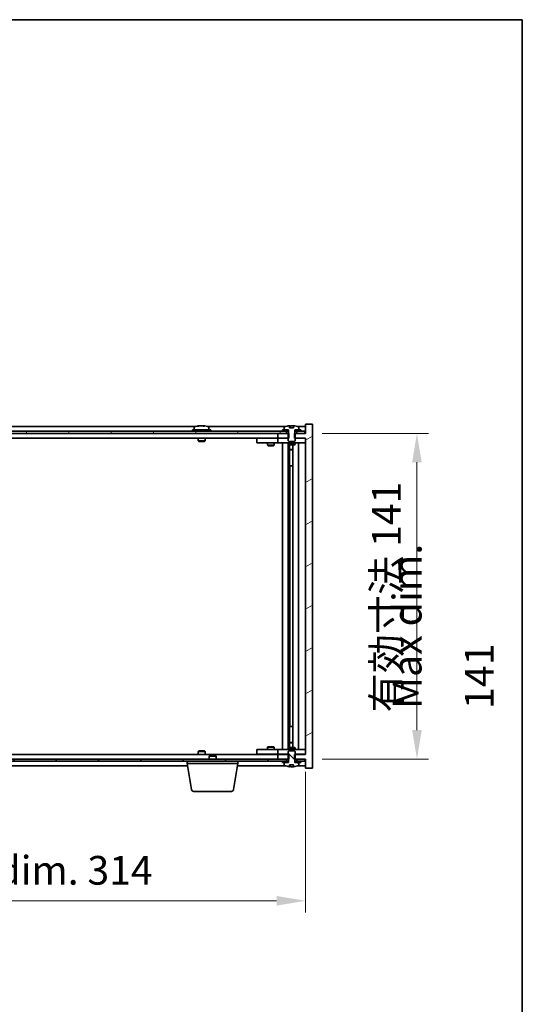
# Model space of a CAD drawing. Units: millimetres. Extents: x 72 to 9516, y 40 to 1445.
# Drawn here: x 3775 to 3992, y 1019 to 1445 of the extents above; entities that cross this region are included whole.
import ezdxf

# ---------------------------------------------------------------- set-up
doc = ezdxf.new("R2010")
doc.units = ezdxf.units.MM
doc.header["$LTSCALE"] = 5
doc.layers.get('Defpoints').update_dxf_attribs({"lineweight": 25})
for name, color, linetype, lineweight in [('Border (ISO)', 7, 'Continuous', 35), ('Dimension (ISO)', 7, 'Continuous', 18), ('Dimension (ISO) @ 1', 7, 'Continuous', 18), ('Hatch (ISO)', 1, 'Continuous', 18), ('Symbol (ISO)', 7, 'Continuous', 18), ('Visible (ISO)', 7, 'Continuous', 35)]:
    doc.layers.add(name, color=color, linetype=linetype, lineweight=lineweight)
doc.styles.add('Note Text (TK)', font='txt')
doc.dimstyles.new('Default - Method 1b (TK)', dxfattribs={"dimscale": 5, "dimtxt": 2.5, "dimasz": 2.5, "dimexe": 1, "dimexo": 1.5, "dimgap": 1, "dimtad": 1, "dimtoh": 1, "dimrnd": 1e-08, "dimdsep": 46, "dimtxsty": 'Note Text (TK)', "dimcen": 0.09, "dimdle": 5, "dimclrd": 100, "dimclre": 100, "dimclrt": 7, "dimadec": 1, "dimazin": 1, "dimtfac": 1, "dimtmove": 0, "dimatfit": 3, "dimfxl": 1, "dimtolj": 1, "dimlwd": -1, "dimlwe": -1, "dimarcsym": 0})
pattern_1 = [(30, (1965, 1e-06), (-7.9375, 13.74815), [])]
pattern_2 = [(150.00025, (1965, 1e-06), (-7.93744, -13.74819), [])]

# ---------------------------------------------------------------- blocks, each defined once
blk = doc.blocks.new('図面枠 tk図枠')
at = {"layer": 'Border (ISO)'}
for p, q in [((14.5, 289), (405.5, 289)), ((405.5, 289), (405.5, 8))]:
    blk.add_line(p, q, dxfattribs=at)
blk = doc.blocks.new('*D60')
at = {"layer": 'Defpoints', "color": 0}
for p in [(3584.51, 1126.82), (3898.51, 1126.82), (3898.51, 1063.41)]:
    blk.add_point(p, dxfattribs=at)
at = {"layer": 'Dimension (ISO)', "color": 100}
for p, q in [((3584.51, 1119.32), (3584.51, 1058.41)), ((3898.51, 1119.32), (3898.51, 1058.41)), ((3597.01, 1063.41), (3886.01, 1063.41))]:
    blk.add_line(p, q, dxfattribs=at)
for points in [[(3597.01, 1065.49), (3597.01, 1061.33), (3584.51, 1063.41)], [(3886.01, 1065.49), (3886.01, 1061.33), (3898.51, 1063.41)]]:
    blk.add_solid(points, dxfattribs=at)
at = {"layer": 'Dimension (ISO)', "color": 7, "insert": (3646.93, 1076.61), "char_height": 12.5, "attachment_point": 4, "style": 'Note Text (TK)'}
blk.add_mtext('\\A1;\\fＭＳ Ｐゴシック|b0|i0;\\H12.4365;有効寸法 / Max dim. 314', dxfattribs=at)
blk = doc.blocks.new('*D61')
at = {"layer": 'Defpoints', "color": 0}
for p in [(3898.26, 1265.82), (3898.26, 1124.82), (3946.83, 1124.82)]:
    blk.add_point(p, dxfattribs=at)
at = {"layer": 'Dimension (ISO)', "color": 100}
for p, q in [((3905.76, 1265.82), (3951.83, 1265.82)), ((3946.83, 1253.32), (3946.83, 1137.32)), ((3905.76, 1124.82), (3951.83, 1124.82))]:
    blk.add_line(p, q, dxfattribs=at)
for points in [[(3944.74, 1253.32), (3948.91, 1253.32), (3946.83, 1265.82)], [(3944.74, 1137.32), (3948.91, 1137.32), (3946.83, 1124.82)]]:
    blk.add_solid(points, dxfattribs=at)
at = {"layer": 'Dimension (ISO)', "color": 7, "insert": (3933.63, 1145), "char_height": 12.5, "attachment_point": 4, "rotation": 90, "style": 'Note Text (TK)'}
blk.add_mtext('\\A1;\\fＭＳ Ｐゴシック|b0|i0;\\H12.4365;有効寸法 141', dxfattribs=at)

msp = doc.modelspace()

# ---------------------------------------------------------------- hatches: boundary and pattern name
at = {"layer": 'Hatch (ISO)'}
h = msp.add_hatch(dxfattribs=at)
h.set_pattern_fill('ANSI31', color=256, scale=127, angle=14.999978, style=0)
h.set_pattern_definition([(60, (1965, 1e-06), (-13.74815, 7.9375), [])])
h.paths.add_polyline_path([(3898.262, 1266.8151), (3896.512, 1266.8151), (3894.762, 1266.8151), (3894.762, 1265.8151), (3898.262, 1265.8151)])
h.paths.add_polyline_path([(3890.262, 1266.8151), (3888.512, 1266.8151), (3594.512, 1266.8151), (3592.762, 1266.8151), (3592.762, 1265.8151), (3596.512, 1265.8151), (3886.512, 1265.8151), (3890.262, 1265.8151)])
h.paths.add_polyline_path([(3588.262, 1266.8151), (3586.512, 1266.8151), (3584.762, 1266.8151), (3584.762, 1265.8151), (3588.262, 1265.8151)])
h = msp.add_hatch(dxfattribs=at)
h.set_pattern_fill('ANSI31', color=256, scale=127, angle=-14.999978, style=0)
h.set_pattern_definition(pattern_1)
h.paths.add_polyline_path([(3891.2825, 1263.8151), (3891.2825, 1265.8151), (3891.137, 1265.8151), (3890.262, 1265.8151), (3886.512, 1265.8151), (3886.512, 1263.8151), (3891.012, 1263.8151)])
h.paths.add_polyline_path([(3891.2825, 1124.8151), (3891.2825, 1126.8151), (3891.012, 1126.8151), (3886.512, 1126.8151), (3886.512, 1124.8151), (3890.262, 1124.8151), (3891.137, 1124.8151)])
h.paths.add_polyline_path([(3901.512, 1269.8151), (3898.512, 1269.8151), (3898.512, 1265.8151), (3898.262, 1265.8151), (3894.762, 1265.8151), (3893.887, 1265.8151), (3893.7415, 1265.8151), (3893.7415, 1263.8151), (3894.012, 1263.8151), (3898.512, 1263.8151), (3898.512, 1126.8151), (3894.012, 1126.8151), (3893.7415, 1126.8151), (3893.7415, 1124.8151), (3893.887, 1124.8151), (3894.762, 1124.8151), (3898.262, 1124.8151), (3898.512, 1124.8151), (3898.512, 1120.8151), (3901.512, 1120.8151)])
h = msp.add_hatch(dxfattribs=at)
h.set_pattern_fill('ANSI31', color=256, scale=127, angle=-14.999978, style=0)
h.set_pattern_definition(pattern_1)
h.paths.add_polyline_path([(3896.512, 1266.8151), (3896.512, 1267.3151), (3895.662, 1267.3151), (3893.937, 1267.3151), (3893.937, 1266.8151), (3894.762, 1266.8151)])
h.paths.add_polyline_path([(3888.512, 1267.3151), (3888.512, 1266.8151), (3890.262, 1266.8151), (3891.087, 1266.8151), (3891.087, 1267.3151), (3889.362, 1267.3151)])
h = msp.add_hatch(dxfattribs=at)
h.set_pattern_fill('ANSI31', color=256, scale=127, angle=105.000246, style=0)
h.set_pattern_definition(pattern_2)
edge = h.paths.add_edge_path()
edge.add_line((3893.387, 1268.2651), (3891.6371, 1268.2651))
edge.add_line((3891.6371, 1268.2651), (3891.6371, 1269.168))
edge.add_ellipse((3892.512, 1261.0649), major_axis=(-0.875, 8.1031), ratio=1, start_angle=0, end_angle=15.870569)
edge.add_ellipse((3889.51, 1268.4826), major_axis=(-0.0555, 0.1372), ratio=1, start_angle=0, end_angle=67.966668)
edge.add_line((3889.362, 1268.4826), (3889.362, 1267.3151))
edge.add_line((3889.362, 1267.3151), (3891.087, 1267.3151))
edge.add_line((3891.087, 1267.3151), (3891.137, 1267.3151))
edge.add_line((3891.137, 1267.3151), (3891.137, 1265.8151))
edge.add_line((3891.137, 1265.8151), (3891.012, 1265.8151))
edge.add_line((3891.012, 1265.8151), (3891.012, 1263.8151))
edge.add_line((3891.012, 1263.8151), (3891.012, 1262.5651))
edge.add_line((3891.012, 1262.5651), (3891.262, 1262.3151))
edge.add_line((3891.262, 1262.3151), (3893.762, 1262.3151))
edge.add_line((3893.762, 1262.3151), (3894.012, 1262.5651))
edge.add_line((3894.012, 1262.5651), (3894.012, 1263.8151))
edge.add_line((3894.012, 1263.8151), (3894.012, 1265.8151))
edge.add_line((3894.012, 1265.8151), (3893.887, 1265.8151))
edge.add_line((3893.887, 1265.8151), (3893.887, 1267.3151))
edge.add_line((3893.887, 1267.3151), (3893.937, 1267.3151))
edge.add_line((3893.937, 1267.3151), (3895.662, 1267.3151))
edge.add_line((3895.662, 1267.3151), (3895.662, 1268.4826))
edge.add_ellipse((3895.514, 1268.4826), major_axis=(0.148, 0), ratio=1, start_angle=0, end_angle=67.966668)
edge.add_ellipse((3892.512, 1261.0649), major_axis=(3.0575, 7.555), ratio=1, start_angle=0, end_angle=15.870569)
edge.add_line((3893.387, 1269.168), (3893.387, 1268.2651))
h = msp.add_hatch(dxfattribs=at)
h.set_pattern_fill('ANSI31', color=256, scale=127, angle=90.00021, style=0)
h.set_pattern_definition([(135.0002, (1965, 1e-06), (-11.22528, -11.22536), [])])
edge = h.paths.add_edge_path()
edge.add_line((3891.6371, 1122.3651), (3893.387, 1122.3651))
edge.add_line((3893.387, 1122.3651), (3893.387, 1121.4622))
edge.add_ellipse((3892.512, 1129.5653), major_axis=(0.875, -8.1031), ratio=1, start_angle=0, end_angle=15.870569)
edge.add_ellipse((3895.514, 1122.1475), major_axis=(0.0555, -0.1372), ratio=1, start_angle=0, end_angle=67.966668)
edge.add_line((3895.662, 1122.1475), (3895.662, 1123.3151))
edge.add_line((3895.662, 1123.3151), (3893.937, 1123.3151))
edge.add_line((3893.937, 1123.3151), (3893.887, 1123.3151))
edge.add_line((3893.887, 1123.3151), (3893.887, 1124.8151))
edge.add_line((3893.887, 1124.8151), (3894.012, 1124.8151))
edge.add_line((3894.012, 1124.8151), (3894.012, 1126.8151))
edge.add_line((3894.012, 1126.8151), (3894.012, 1128.0651))
edge.add_line((3894.012, 1128.0651), (3893.762, 1128.3151))
edge.add_line((3893.762, 1128.3151), (3891.262, 1128.3151))
edge.add_line((3891.262, 1128.3151), (3891.012, 1128.0651))
edge.add_line((3891.012, 1128.0651), (3891.012, 1126.8151))
edge.add_line((3891.012, 1126.8151), (3891.012, 1124.8151))
edge.add_line((3891.012, 1124.8151), (3891.137, 1124.8151))
edge.add_line((3891.137, 1124.8151), (3891.137, 1123.3151))
edge.add_line((3891.137, 1123.3151), (3891.087, 1123.3151))
edge.add_line((3891.087, 1123.3151), (3889.362, 1123.3151))
edge.add_line((3889.362, 1123.3151), (3889.362, 1122.1475))
edge.add_ellipse((3889.51, 1122.1475), major_axis=(-0.148, 0), ratio=1, start_angle=0, end_angle=67.966668)
edge.add_ellipse((3892.512, 1129.5653), major_axis=(-3.0575, -7.555), ratio=1, start_angle=0, end_angle=15.870569)
edge.add_line((3891.6371, 1121.4622), (3891.6371, 1122.3651))
h = msp.add_hatch(dxfattribs=at)
h.set_pattern_fill('ANSI31', color=256, scale=127, angle=75.000175, style=0)
h.set_pattern_definition([(120.0002, (1965, 1e-06), (-13.74813, -7.93754), [])])
h.paths.add_polyline_path([(3592.762, 1124.8151), (3592.762, 1123.8151), (3594.512, 1123.8151), (3888.512, 1123.8151), (3890.262, 1123.8151), (3890.262, 1124.8151), (3886.512, 1124.8151), (3596.512, 1124.8151)])
h.paths.add_polyline_path([(3898.262, 1123.8151), (3898.262, 1124.8151), (3894.762, 1124.8151), (3894.762, 1123.8151), (3896.512, 1123.8151)])
h.paths.add_polyline_path([(3584.762, 1124.8151), (3584.762, 1123.8151), (3586.512, 1123.8151), (3588.262, 1123.8151), (3588.262, 1124.8151)])
h = msp.add_hatch(dxfattribs=at)
h.set_pattern_fill('ANSI31', color=256, scale=127, angle=105.000246, style=0)
h.set_pattern_definition(pattern_2)
h.paths.add_polyline_path([(3888.512, 1123.8151), (3888.512, 1123.3151), (3889.362, 1123.3151), (3891.087, 1123.3151), (3891.087, 1123.8151), (3890.262, 1123.8151)])
h.paths.add_polyline_path([(3896.512, 1123.3151), (3896.512, 1123.8151), (3894.762, 1123.8151), (3893.937, 1123.8151), (3893.937, 1123.3151), (3895.662, 1123.3151)])

# ---------------------------------------------------------------- linework, layer by layer
at = {"layer": 'Visible (ISO)'}
for p, q in [((3890.262, 1266.8151), (3592.762, 1266.8151)), ((3850.9901, 1268.8151), (3632.034, 1268.8151)), ((3857.512, 1267.3151), (3849.512, 1267.3151)), ((3849.512, 1267.3151), (3849.512, 1266.8151)), ((3850.362, 1268.4826), (3850.362, 1267.3151)), ((3852.7193, 1269.1213), (3852.7193, 1269.1694)), ((3854.3048, 1268.9987), (3854.3048, 1269.1694)), ((3889.9901, 1268.8151), (3856.034, 1268.8151)), ((3856.662, 1268.4826), (3856.662, 1267.3151)), ((3857.512, 1267.3151), (3857.512, 1266.8151)), ((3888.512, 1267.3151), (3888.512, 1266.8151)), ((3891.087, 1267.3151), (3888.512, 1267.3151)), ((3888.512, 1266.8151), (3891.087, 1266.8151)), ((3889.362, 1268.4826), (3889.362, 1267.3151)), ((3889.362, 1267.3151), (3891.137, 1267.3151)), ((3890.262, 1265.8151), (3890.262, 1266.8151)), ((3891.087, 1266.8151), (3891.087, 1267.3151)), ((3891.137, 1266.8151), (3891.087, 1266.8151)), ((3891.137, 1267.3151), (3891.137, 1265.8151)), ((3891.6371, 1268.2651), (3891.6371, 1269.168)), ((3893.387, 1268.2651), (3891.6371, 1268.2651)), ((3891.7193, 1268.2651), (3891.7193, 1269.1694)), ((3891.8292, 1268.2651), (3891.8292, 1268.9937)), ((3893.387, 1269.168), (3893.387, 1268.2651)), ((3893.887, 1265.8151), (3893.887, 1267.3151)), ((3893.887, 1267.3151), (3895.662, 1267.3151)), ((3893.937, 1266.8151), (3893.887, 1266.8151)), ((3896.512, 1267.3151), (3893.937, 1267.3151)), ((3893.937, 1267.3151), (3893.937, 1266.8151)), ((3893.937, 1266.8151), (3896.512, 1266.8151)), ((3898.262, 1266.8151), (3894.762, 1266.8151)), ((3894.762, 1266.8151), (3894.762, 1265.8151)), ((3898.512, 1268.8151), (3895.034, 1268.8151)), ((3895.662, 1267.3151), (3895.662, 1268.4826)), ((3896.512, 1266.8151), (3896.512, 1267.3151)), ((3898.262, 1265.8151), (3898.262, 1266.8151)), ((3901.512, 1269.8151), (3898.512, 1269.8151)), ((3898.512, 1269.8151), (3898.512, 1265.8151)), ((3901.512, 1120.8151), (3901.512, 1269.8151)), ((3592.762, 1265.8151), (3890.262, 1265.8151)), ((3886.512, 1263.8151), (3596.512, 1263.8151)), ((3852.012, 1263.8151), (3852.012, 1262.5651)), ((3855.012, 1262.5651), (3852.012, 1262.5651)), ((3852.262, 1262.3151), (3852.012, 1262.5651)), ((3852.262, 1262.3151), (3854.762, 1262.3151)), ((3854.762, 1262.3151), (3855.012, 1262.5651)), ((3855.012, 1263.8151), (3855.012, 1262.5651)), ((3877.512, 1263.7151), (3877.512, 1261.7151)), ((3877.512, 1263.7151), (3878.512, 1263.7151)), ((3885.512, 1263.7151), (3878.512, 1263.7151)), ((3882.1654, 1263.8151), (3882.1654, 1263.7151)), ((3884.8587, 1263.8151), (3884.8587, 1263.7151)), ((3886.512, 1263.7151), (3885.512, 1263.7151)), ((3891.2825, 1265.8151), (3886.512, 1265.8151)), ((3886.512, 1265.8151), (3886.512, 1263.8151)), ((3886.512, 1263.8151), (3891.2825, 1263.8151)), ((3886.512, 1263.7151), (3886.512, 1261.7151)), ((3886.512, 1263.7151), (3887.512, 1263.7151)), ((3891.012, 1263.7151), (3887.512, 1263.7151)), ((3891.137, 1265.8151), (3891.012, 1265.8151)), ((3891.012, 1265.8151), (3891.012, 1262.5651)), ((3891.012, 1262.5651), (3891.262, 1262.3151)), ((3891.262, 1262.3151), (3893.762, 1262.3151)), ((3891.2825, 1263.8151), (3891.2825, 1265.8151)), ((3898.512, 1265.8151), (3893.7415, 1265.8151)), ((3893.7415, 1265.8151), (3893.7415, 1263.8151)), ((3893.7415, 1263.8151), (3898.512, 1263.8151)), ((3893.762, 1262.3151), (3894.012, 1262.5651)), ((3894.012, 1265.8151), (3893.887, 1265.8151)), ((3894.012, 1262.5651), (3894.012, 1265.8151)), ((3897.512, 1263.7151), (3894.012, 1263.7151)), ((3894.762, 1265.8151), (3898.262, 1265.8151)), ((3897.512, 1263.7151), (3898.512, 1263.7151)), ((3898.512, 1263.8151), (3898.512, 1126.8151)), ((3878.512, 1261.7151), (3877.512, 1261.7151)), ((3878.512, 1261.7151), (3885.512, 1261.7151)), ((3882.012, 1261.7151), (3882.012, 1260.6651)), ((3882.012, 1260.6651), (3885.012, 1260.6651)), ((3882.3188, 1260.5117), (3882.012, 1260.6651)), ((3884.7053, 1260.5117), (3882.3188, 1260.5117)), ((3884.7053, 1260.5117), (3885.012, 1260.6651)), ((3885.012, 1261.7151), (3885.012, 1260.6651)), ((3885.512, 1261.7151), (3886.512, 1261.7151)), ((3887.512, 1261.7151), (3886.512, 1261.7151)), ((3887.512, 1261.7151), (3897.512, 1261.7151)), ((3888.512, 1128.9151), (3888.512, 1261.7151)), ((3890.962, 1261.7151), (3890.962, 1128.9151)), ((3891.012, 1261.7151), (3891.012, 1260.9651)), ((3891.012, 1260.9651), (3894.012, 1260.9651)), ((3891.3188, 1260.8117), (3891.012, 1260.9651)), ((3893.7053, 1260.8117), (3891.3188, 1260.8117)), ((3891.562, 1260.8117), (3891.562, 1258.8651)), ((3891.562, 1251.7151), (3891.562, 1260.8117)), ((3891.562, 1258.8651), (3893.062, 1258.8651)), ((3891.8688, 1258.7117), (3891.562, 1258.8651)), ((3893.062, 1258.7117), (3891.8688, 1258.7117)), ((3893.062, 1260.8117), (3893.062, 1129.8184)), ((3893.7053, 1260.8117), (3894.012, 1260.9651)), ((3894.012, 1261.7151), (3894.012, 1260.9651)), ((3895.512, 1261.7151), (3895.512, 1128.9151)), ((3898.512, 1261.7151), (3897.512, 1261.7151)), ((3891.762, 1251.7151), (3891.562, 1251.7151)), ((3893.062, 1251.7151), (3891.762, 1251.7151)), ((3891.762, 1251.7151), (3891.762, 1138.9151)), ((3891.562, 1129.8184), (3891.562, 1138.9151)), ((3891.562, 1138.9151), (3891.762, 1138.9151)), ((3891.762, 1138.9151), (3893.062, 1138.9151)), ((3882.3188, 1130.1184), (3882.012, 1129.9651)), ((3882.3188, 1130.1184), (3884.7053, 1130.1184)), ((3884.7053, 1130.1184), (3885.012, 1129.9651)), ((3891.8688, 1131.9184), (3891.562, 1131.7651)), ((3893.062, 1131.7651), (3891.562, 1131.7651)), ((3891.562, 1129.8184), (3891.562, 1131.7651)), ((3891.8688, 1131.9184), (3893.062, 1131.9184)), ((3596.512, 1126.8151), (3886.512, 1126.8151)), ((3852.262, 1128.3151), (3852.012, 1128.0651)), ((3852.012, 1128.0651), (3855.012, 1128.0651)), ((3852.012, 1126.8151), (3852.012, 1128.0651)), ((3854.762, 1128.3151), (3852.262, 1128.3151)), ((3854.762, 1128.3151), (3855.012, 1128.0651)), ((3855.012, 1126.8151), (3855.012, 1128.0651)), ((3857.0688, 1126.3151), (3856.762, 1126.0083)), ((3859.762, 1126.0083), (3856.762, 1126.0083)), ((3856.762, 1124.8151), (3856.762, 1126.0083)), ((3857.0688, 1126.3151), (3859.4553, 1126.3151)), ((3859.4553, 1126.3151), (3859.762, 1126.0083)), ((3859.762, 1124.8151), (3859.762, 1126.0083)), ((3877.512, 1128.9151), (3877.512, 1126.9151)), ((3877.512, 1128.9151), (3878.512, 1128.9151)), ((3878.512, 1126.9151), (3877.512, 1126.9151)), ((3885.512, 1128.9151), (3878.512, 1128.9151)), ((3878.512, 1126.9151), (3885.512, 1126.9151)), ((3885.012, 1129.9651), (3882.012, 1129.9651)), ((3882.012, 1128.9151), (3882.012, 1129.9651)), ((3882.1654, 1126.8151), (3882.1654, 1126.9151)), ((3884.8587, 1126.8151), (3884.8587, 1126.9151)), ((3885.012, 1128.9151), (3885.012, 1129.9651)), ((3886.512, 1128.9151), (3885.512, 1128.9151)), ((3885.512, 1126.9151), (3886.512, 1126.9151)), ((3886.512, 1128.9151), (3886.512, 1126.9151)), ((3886.512, 1128.9151), (3887.512, 1128.9151)), ((3887.512, 1126.9151), (3886.512, 1126.9151)), ((3891.2825, 1126.8151), (3886.512, 1126.8151)), ((3886.512, 1126.8151), (3886.512, 1124.8151)), ((3897.512, 1128.9151), (3887.512, 1128.9151)), ((3887.512, 1126.9151), (3891.012, 1126.9151)), ((3891.3188, 1129.8184), (3891.012, 1129.6651)), ((3894.012, 1129.6651), (3891.012, 1129.6651)), ((3891.012, 1128.9151), (3891.012, 1129.6651)), ((3891.262, 1128.3151), (3891.012, 1128.0651)), ((3891.012, 1128.0651), (3891.012, 1124.8151)), ((3893.762, 1128.3151), (3891.262, 1128.3151)), ((3891.2825, 1124.8151), (3891.2825, 1126.8151)), ((3891.3188, 1129.8184), (3893.7053, 1129.8184)), ((3893.7053, 1129.8184), (3894.012, 1129.6651)), ((3898.512, 1126.8151), (3893.7415, 1126.8151)), ((3893.7415, 1126.8151), (3893.7415, 1124.8151)), ((3894.012, 1128.0651), (3893.762, 1128.3151)), ((3894.012, 1128.9151), (3894.012, 1129.6651)), ((3894.012, 1124.8151), (3894.012, 1128.0651)), ((3894.012, 1126.9151), (3897.512, 1126.9151)), ((3897.512, 1128.9151), (3898.512, 1128.9151)), ((3898.512, 1126.9151), (3897.512, 1126.9151)), ((3890.262, 1124.8151), (3592.762, 1124.8151)), ((3592.762, 1123.8151), (3890.262, 1123.8151)), ((3635.5954, 1121.8151), (3847.4287, 1121.8151)), ((3847.262, 1122.8151), (3847.262, 1123.8151)), ((3869.262, 1122.8151), (3847.262, 1122.8151)), ((3849.1228, 1111.6507), (3847.262, 1122.8151)), ((3867.4013, 1111.6507), (3869.262, 1122.8151)), ((3869.0954, 1121.8151), (3889.9901, 1121.8151)), ((3869.262, 1122.8151), (3869.262, 1123.8151)), ((3886.512, 1124.8151), (3891.2825, 1124.8151)), ((3888.512, 1123.8151), (3888.512, 1123.3151)), ((3891.087, 1123.8151), (3888.512, 1123.8151)), ((3888.512, 1123.3151), (3891.087, 1123.3151)), ((3891.137, 1123.3151), (3889.362, 1123.3151)), ((3889.362, 1123.3151), (3889.362, 1122.1475)), ((3890.262, 1123.8151), (3890.262, 1124.8151)), ((3891.012, 1124.8151), (3891.137, 1124.8151)), ((3891.087, 1123.3151), (3891.087, 1123.8151)), ((3891.087, 1123.8151), (3891.137, 1123.8151)), ((3891.137, 1124.8151), (3891.137, 1123.3151)), ((3891.6371, 1122.3651), (3893.387, 1122.3651)), ((3891.6371, 1121.4622), (3891.6371, 1122.3651)), ((3891.7193, 1122.3651), (3891.7193, 1121.4608)), ((3891.8292, 1122.3651), (3891.8292, 1121.6365)), ((3893.387, 1122.3651), (3893.387, 1121.4622)), ((3893.7415, 1124.8151), (3898.512, 1124.8151)), ((3893.887, 1123.3151), (3893.887, 1124.8151)), ((3893.887, 1124.8151), (3894.012, 1124.8151)), ((3893.887, 1123.8151), (3893.937, 1123.8151)), ((3895.662, 1123.3151), (3893.887, 1123.3151)), ((3896.512, 1123.8151), (3893.937, 1123.8151)), ((3893.937, 1123.8151), (3893.937, 1123.3151)), ((3893.937, 1123.3151), (3896.512, 1123.3151)), ((3898.262, 1124.8151), (3894.762, 1124.8151)), ((3894.762, 1124.8151), (3894.762, 1123.8151)), ((3894.762, 1123.8151), (3898.262, 1123.8151)), ((3895.034, 1121.8151), (3898.512, 1121.8151)), ((3895.662, 1122.1475), (3895.662, 1123.3151)), ((3896.512, 1123.3151), (3896.512, 1123.8151)), ((3898.262, 1123.8151), (3898.262, 1124.8151)), ((3898.512, 1124.8151), (3898.512, 1120.8151)), ((3898.512, 1120.8151), (3901.512, 1120.8151)), ((3866.4149, 1110.8151), (3850.1092, 1110.8151))]:
    msp.add_line(p, q, dxfattribs=at)
for centre, radius, start, end in [((3850.51, 1268.4826), 0.148, 112.033332, 180), ((3853.512, 1261.0649), 8.1502, 96.162764, 112.033332), ((3853.512, 1261.0649), 8.1502, 67.966668, 83.837236), ((3856.514, 1268.4826), 0.148, 0, 67.966668), ((3889.51, 1268.4826), 0.148, 112.033332, 180), ((3892.512, 1261.0649), 8.1502, 96.162764, 112.033332), ((3892.512, 1261.0649), 8.1502, 67.966668, 83.837236), ((3895.514, 1268.4826), 0.148, 0, 67.966668), ((3889.51, 1122.1475), 0.148, 180, 247.966668), ((3892.512, 1129.5653), 8.1502, 247.966668, 263.837236), ((3892.512, 1129.5653), 8.1502, 276.162764, 292.033332), ((3895.514, 1122.1475), 0.148, 292.033332, 0), ((3850.1092, 1111.8151), 1, 189.462322, 270), ((3866.4149, 1111.8151), 1, 270, 350.537678)]:
    msp.add_arc(centre, radius, start, end, dxfattribs=at)
for centre, major_axis, ratio, start_param, end_param in [((3853.3131, 1261.0649), (0, 8.1418), 0.84312429, 0.13675912, 0.22922414), ((3851.9523, 1261.0649), (0, 7.9375), 0.53771873, 6.23655411, 6.3298165), ((3853.711, 1261.0649), (0, 8.1418), 0.84312429, 0.13675912, 0.22922414), ((3853.2001, 1261.0649), (0, 8.1418), 0.53771873, 6.05396117, 6.14642619), ((3854.5068, 1261.0649), (0, 7.9375), 0.84312429, 6.23655411, 6.3298165), ((3853.3131, 1261.0649), (0, 8.1418), 0.84312429, 6.13821265, 6.14642619), ((3853.824, 1261.0649), (0, 8.1418), 0.53771873, 6.05396117, 6.14642619), ((3891.5173, 1261.0649), (0, 7.9375), 0.84312429, 6.23655411, 6.25299013), ((3892.824, 1261.0649), (0, 8.1418), 0.53771873, 0.13675912, 0.22922414), ((3892.3131, 1261.0649), (0, 8.1418), 0.84312429, 6.12609769, 6.14642619), ((3891.5173, 1129.5653), (0, -7.9375), 0.84312429, 0.03019518, 0.04663119), ((3892.824, 1129.5653), (0, -8.1418), 0.53771873, 6.05396117, 6.14642619), ((3892.3131, 1129.5653), (0, -8.1418), 0.84312429, 0.13675912, 0.15708761)]:
    msp.add_ellipse(centre, major_axis=major_axis, ratio=ratio, start_param=start_param, end_param=end_param, dxfattribs=at)
for points, knots in [([(3852.3772, 1269.1307), (3852.4551, 1269.1434), (3852.5287, 1269.1544), (3852.642, 1269.1691), (3852.6817, 1269.1727), (3852.7131, 1269.1727), (3852.7191, 1269.1716), (3852.7191, 1269.1693)], [0.1131992707, 0.1131992707, 0.1131992707, 0.1131992707, 0.1411838112, 0.1411838112, 0.1691683517, 0.1691683517, 0.1848248899, 0.1848248899, 0.1848248899, 0.1848248899]), ([(3853.797, 1269.1307), (3853.7473, 1269.1434), (3853.6785, 1269.1544), (3853.5169, 1269.1691), (3853.4239, 1269.1727), (3853.2418, 1269.1727), (3853.1407, 1269.1691), (3852.9464, 1269.1544), (3852.853, 1269.1434), (3852.7751, 1269.1307)], [0.225164225, 0.225164225, 0.225164225, 0.225164225, 0.253148765, 0.253148765, 0.281133306, 0.281133306, 0.309117846, 0.309117846, 0.337102387, 0.337102387, 0.337102387, 0.337102387]), ([(3853.5121, 1269.168), (3853.5699, 1269.1712), (3853.631, 1269.1727), (3853.7823, 1269.1727), (3853.8834, 1269.1691), (3854.0777, 1269.1544), (3854.171, 1269.1434), (3854.249, 1269.1307)], [0.0374615919, 0.0374615919, 0.0374615919, 0.0374615919, 0.0559690811, 0.0559690811, 0.0839536216, 0.0839536216, 0.1119381621, 0.1119381621, 0.1119381621, 0.1119381621]), ([(3854.3871, 1269.168), (3854.3575, 1269.1712), (3854.3356, 1269.1727), (3854.3021, 1269.1727), (3854.2989, 1269.1691), (3854.3335, 1269.1544), (3854.3712, 1269.1434), (3854.4209, 1269.1307)], [0.3758250876, 0.3758250876, 0.3758250876, 0.3758250876, 0.3943325766, 0.3943325766, 0.4223171172, 0.4223171172, 0.4503016577, 0.4503016577, 0.4503016577, 0.4503016577]), ([(3891.6371, 1269.168), (3891.6669, 1269.1712), (3891.6885, 1269.1727), (3891.7131, 1269.1727), (3891.7191, 1269.1716), (3891.7191, 1269.1693)], [0.1506608628, 0.1506608628, 0.1506608628, 0.1506608628, 0.1691683517, 0.1691683517, 0.18482489, 0.18482489, 0.18482489, 0.18482489]), ([(3892.2271, 1269.1307), (3892.2768, 1269.1434), (3892.3455, 1269.1544), (3892.5072, 1269.1691), (3892.6002, 1269.1727), (3892.7823, 1269.1727), (3892.8834, 1269.1691), (3893.0777, 1269.1544), (3893.171, 1269.1434), (3893.249, 1269.1307)], [0, 0, 0, 0, 0.027984541, 0.027984541, 0.055969081, 0.055969081, 0.083953622, 0.083953622, 0.111938162, 0.111938162, 0.111938162, 0.111938162]), ([(3893.249, 1121.4995), (3893.171, 1121.4868), (3893.0777, 1121.4757), (3892.8834, 1121.4611), (3892.7823, 1121.4574), (3892.6002, 1121.4574), (3892.5072, 1121.4611), (3892.3455, 1121.4757), (3892.2768, 1121.4868), (3892.2271, 1121.4995)], [0.113199271, 0.113199271, 0.113199271, 0.113199271, 0.141183811, 0.141183811, 0.169168352, 0.169168352, 0.197152892, 0.197152892, 0.225137433, 0.225137433, 0.225137433, 0.225137433]), ([(3891.7191, 1121.4609), (3891.7191, 1121.4586), (3891.7131, 1121.4574), (3891.6885, 1121.4574), (3891.6669, 1121.459), (3891.6371, 1121.4622)], [0.0403125428, 0.0403125428, 0.0403125428, 0.0403125428, 0.0559690811, 0.0559690811, 0.0744765699, 0.0744765699, 0.0744765699, 0.0744765699])]:
    msp.add_open_spline(points, degree=3, knots=knots, dxfattribs=at)

# ---------------------------------------------------------------- block references
at = {"xscale": 5, "yscale": 5, "zscale": 5}
msp.add_blockref('図面枠 tk図枠', (1965, 0), dxfattribs=at)

# ---------------------------------------------------------------- texts
at = {"layer": 'Symbol (ISO)', "color": 7, "insert": (3958.2116, 1146.473), "char_height": 12.5, "width": 101.681292, "attachment_point": 4, "rotation": 90, "line_spacing_factor": 1.5, "style": 'Note Text (TK)'}
msp.add_mtext('{\\fＭＳ Ｐゴシック|b0|i0;Max dim. 141}', dxfattribs=at)

# ---------------------------------------------------------------- dimensions: what is measured, and where the dimension line sits
at = {"layer": 'Dimension (ISO) @ 1', "color": 100}
dim = msp.add_linear_dim(base=(3946.8274, 1124.8151), p1=(3898.262, 1265.8151), p2=(3898.262, 1124.8151), angle=90, text='\\fＭＳ Ｐゴシック|b0|i0;\\H12.4365;有効寸法 <>', dimstyle='Default - Method 1b (TK)', override={"dimscale": 1, "dimtxt": 12.5, "dimasz": 12.5, "dimexe": 5, "dimexo": 7.5, "dimgap": 5, "dimtoh": 0, "dimdec": 2, "dimcen": 0.45, "dimtol": 0, "dimlim": 0, "dimtp": 0, "dimtm": 0, "dimtdec": 2, "dimtix": 0, "dimtofl": 0, "dimtmove": 0, "dimatfit": 1}, dxfattribs=at)
dim.commit()
dim.dimension.update_dxf_attribs({"geometry": '*D61', "text_midpoint": (3946.8274, 1195.3151), "dimtype": 128})
dim = msp.add_linear_dim(base=(3898.512, 1063.4116), p1=(3584.512, 1126.8151), p2=(3898.512, 1126.8151), text='\\fＭＳ Ｐゴシック|b0|i0;\\H12.4365;有効寸法 / Max dim. <>', dimstyle='Default - Method 1b (TK)', override={"dimscale": 1, "dimtxt": 12.5, "dimasz": 12.5, "dimexe": 5, "dimexo": 7.5, "dimgap": 5, "dimtoh": 0, "dimdec": 2, "dimcen": 0.45, "dimtol": 0, "dimlim": 0, "dimtp": 0, "dimtm": 0, "dimtdec": 2, "dimtix": 0, "dimtofl": 0, "dimtmove": 0, "dimatfit": 1}, dxfattribs=at)
dim.commit()
dim.dimension.update_dxf_attribs({"geometry": '*D60', "text_midpoint": (3741.512, 1063.4116), "dimtype": 128})

doc.saveas('drawing.dxf')
